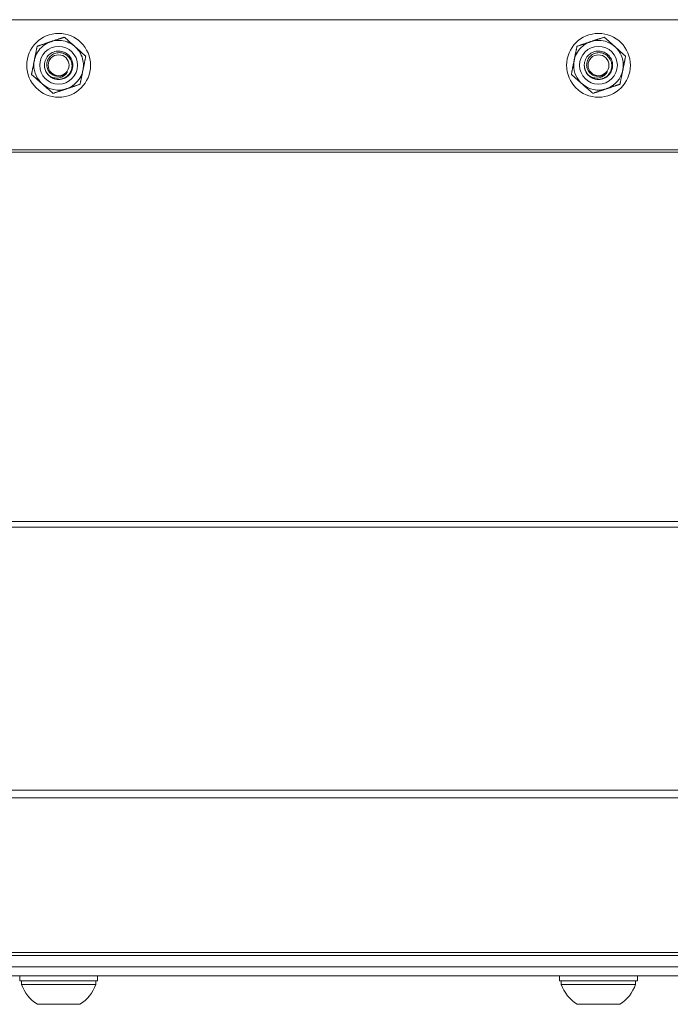
# Model space of a CAD drawing. Units: inches. Extents: x -36 to 102, y 7 to 37.
# Drawn here: x 37 to 41, y 32 to 37 of the extents above; entities that cross this region are included whole.
import ezdxf

# ---------------------------------------------------------------- set-up
doc = ezdxf.new("R2010")
doc.units = ezdxf.units.IN
doc.header["$LTSCALE"] = 6
doc.header["$MEASUREMENT"] = 0
doc.layers.add('Visible (ANSI)', color=7, linetype='Continuous', lineweight=20, true_color=0xbc4343)
doc.layers.add('Visible Narrow (ANSI)', color=7, linetype='Continuous', lineweight=9, true_color=0xbc4343)

msp = doc.modelspace()

# ---------------------------------------------------------------- linework, layer by layer
at = {"layer": 'Visible (ANSI)'}
for p, q in [((33.015, 37.1114), (93.015, 37.1114)), ((37.6658, 36.9092), (37.6658, 36.9092)), ((40.6658, 36.9092), (40.6658, 36.9092)), ((37.3379, 36.8584), (37.3379, 36.8584)), ((37.4363, 36.8585), (37.4363, 36.8585)), ((37.5938, 36.8585), (37.5938, 36.8585)), ((37.6922, 36.8584), (37.6922, 36.8584)), ((40.3379, 36.8584), (40.3379, 36.8584)), ((40.4363, 36.8585), (40.4363, 36.8585)), ((40.5938, 36.8585), (40.5938, 36.8585)), ((40.6922, 36.8584), (40.6922, 36.8584)), ((37.3643, 36.8077), (37.3643, 36.8077)), ((40.3643, 36.8077), (40.3643, 36.8077)), ((37.6344, 36.7533), (37.6344, 36.7532)), ((40.6344, 36.7533), (40.6344, 36.7532)), ((37.4836, 36.7025), (37.4836, 36.7025)), ((40.4836, 36.7025), (40.4836, 36.7025)), ((93.015, 36.3883), (33.581, 36.3883)), ((33.955, 31.9158), (92.1817, 31.9158)), ((33.955, 31.8528), (93.015, 31.8528)), ((33.955, 31.8028), (93.015, 31.8028)), ((34.7316, 31.8026), (37.2985, 31.8026)), ((37.2985, 31.8027), (37.2985, 31.7751)), ((37.3084, 31.7751), (37.3084, 31.7557)), ((37.7217, 31.7751), (37.7217, 31.7557)), ((37.7316, 31.8027), (37.7316, 31.7751)), ((37.7316, 31.8026), (40.2985, 31.8026)), ((40.2985, 31.8027), (40.2985, 31.7751)), ((40.3084, 31.7751), (40.3084, 31.7557)), ((40.7217, 31.7751), (40.7217, 31.7557)), ((40.7316, 31.8027), (40.7316, 31.7751)), ((40.7316, 31.8026), (43.2985, 31.8026))]:
    msp.add_line(p, q, dxfattribs=at)
for centre, radius in [((37.515, 36.8584), 0.1772), ((40.515, 36.8584), 0.1772), ((37.515, 36.8585), 0.0581), ((40.515, 36.8585), 0.0581)]:
    msp.add_circle(centre, radius, dxfattribs=at)
for centre, radius, start, end in [((37.515, 36.8584), 0.1772, 179.9794, 179.9984), ((37.515, 36.8584), 0.1772, 180, 0), ((37.515, 36.8585), 0.1378, 180, 228.6074), ((37.515, 36.8585), 0.1378, 348.6074, 0), ((37.515, 36.8584), 0.1772, 0.0016, 0.0206), ((40.515, 36.8584), 0.1772, 179.9794, 179.9984), ((40.515, 36.8584), 0.1772, 180, 0), ((40.515, 36.8585), 0.1378, 180, 228.6074), ((40.515, 36.8585), 0.1378, 348.6074, 0), ((40.515, 36.8584), 0.1772, 0.0016, 0.0206), ((37.515, 36.8585), 0.0787, 224.2277, 269.7502), ((37.515, 36.8585), 0.0608, 278.3223, 323.5638), ((37.515, 36.8585), 0.1378, 288.6074, 348.6074), ((40.515, 36.8585), 0.0787, 224.2277, 269.7502), ((40.515, 36.8585), 0.0608, 278.3223, 323.5638), ((40.515, 36.8585), 0.1378, 288.6074, 348.6074), ((37.515, 36.8585), 0.1378, 228.6074, 288.6074), ((40.515, 36.8585), 0.1378, 228.6074, 288.6074), ((37.515, 31.8307), 0.2199, 199.9564, 237.5125), ((37.515, 31.8307), 0.2199, 302.4875, 340.0436), ((40.515, 31.8307), 0.2199, 199.9564, 237.5125), ((40.515, 31.8307), 0.2199, 302.4875, 340.0436)]:
    msp.add_arc(centre, radius, start, end, dxfattribs=at)
for centre, major_axis, start_param, end_param in [((37.515, 31.7751), (-0.2165, 0), 2.838927, 6.585851), ((37.515, 31.8027), (-0.2165, 0), 3.141592, 6.283185), ((37.515, 31.7751), (0.2067, 0), 0, 3.141593), ((40.515, 31.7751), (-0.2165, 0), 2.838927, 6.585851), ((40.515, 31.8027), (-0.2165, 0), 3.141593, 6.283185), ((40.515, 31.7751), (0.2067, 0), 0, 3.141593), ((37.515, 31.7557), (0.2067, 0), 6.283135, 9.424828), ((40.515, 31.7557), (0.2067, 0), 6.283135, 9.424828)]:
    msp.add_ellipse(centre, major_axis=major_axis, ratio=0.000138, start_param=start_param, end_param=end_param, dxfattribs=at)
for centre in [(37.515, 31.6452), (40.515, 31.6452)]:
    msp.add_ellipse(centre, major_axis=(-0.1181, 0), ratio=0.000138, dxfattribs=at)
for points, weights in [([(37.4711, 36.9891), (37.5061, 37.0008), (37.5465, 37.0144)], [2.58285034609, 2.58285034609, 2.39741003456]), ([(37.5465, 37.0144), (37.5785, 36.9863), (37.6062, 36.9618)], [2.39741003456, 2.58285034609, 2.58285034609]), ([(40.4711, 36.9891), (40.5061, 37.0008), (40.5465, 37.0144)], [2.58285034609, 2.58285034609, 2.39741003456]), ([(40.5465, 37.0144), (40.5785, 36.9863), (40.6062, 36.9618)], [2.39741003456, 2.58285034609, 2.58285034609]), ([(37.38, 36.8857), (37.3873, 36.9219), (37.3957, 36.9637)], [2.58285034609, 2.58285034609, 2.39741003456]), ([(37.3957, 36.9637), (37.4361, 36.9773), (37.4711, 36.9891)], [2.39741003456, 2.58285034609, 2.58285034609]), ([(37.6062, 36.9618), (37.6339, 36.9374), (37.6658, 36.9092)], [2.58285034609, 2.58285034609, 2.39741003456]), ([(40.38, 36.8857), (40.3873, 36.9219), (40.3957, 36.9637)], [2.58285034609, 2.58285034609, 2.39741003456]), ([(40.3957, 36.9637), (40.4361, 36.9773), (40.4711, 36.9891)], [2.39741003456, 2.58285034609, 2.58285034609]), ([(40.6062, 36.9618), (40.6339, 36.9374), (40.6658, 36.9092)], [2.58285034609, 2.58285034609, 2.39741003456]), ([(37.6501, 36.8312), (37.6574, 36.8674), (37.6658, 36.9092)], [2.58285034609, 2.58285034609, 2.39741003456]), ([(37.6658, 36.9092), (37.6574, 36.8674), (37.6501, 36.8313)], [2.39741003456, 2.58285034609, 2.58285034609]), ([(40.6501, 36.8312), (40.6574, 36.8674), (40.6658, 36.9092)], [2.58285034609, 2.58285034609, 2.39741003456]), ([(40.6658, 36.9092), (40.6574, 36.8674), (40.6501, 36.8313)], [2.39741003456, 2.58285034609, 2.58285034609]), ([(37.3643, 36.8077), (37.3727, 36.8495), (37.38, 36.8857)], [2.39741003456, 2.58285034609, 2.58285034609]), ([(40.3643, 36.8077), (40.3727, 36.8495), (40.38, 36.8857)], [2.39741003456, 2.58285034609, 2.58285034609]), ([(37.3643, 36.8077), (37.3962, 36.7795), (37.4239, 36.7551)], [2.39741003456, 2.58285034609, 2.58285034609]), ([(37.4239, 36.7551), (37.3962, 36.7795), (37.3643, 36.8077)], [2.58285034609, 2.58285034609, 2.39741003456]), ([(37.6501, 36.8313), (37.6428, 36.7951), (37.6344, 36.7533)], [2.58285034609, 2.58285034609, 2.39741003456]), ([(37.6344, 36.7532), (37.6428, 36.795), (37.6501, 36.8312)], [2.39741003456, 2.58285034609, 2.58285034609]), ([(40.3643, 36.8077), (40.3962, 36.7795), (40.4239, 36.7551)], [2.39741003456, 2.58285034609, 2.58285034609]), ([(40.4239, 36.7551), (40.3962, 36.7795), (40.3643, 36.8077)], [2.58285034609, 2.58285034609, 2.39741003456]), ([(40.6501, 36.8313), (40.6428, 36.7951), (40.6344, 36.7533)], [2.58285034609, 2.58285034609, 2.39741003456]), ([(40.6344, 36.7532), (40.6428, 36.795), (40.6501, 36.8312)], [2.39741003456, 2.58285034609, 2.58285034609]), ([(37.4239, 36.7551), (37.4516, 36.7307), (37.4836, 36.7025)], [2.58285034609, 2.58285034609, 2.39741003456]), ([(37.4836, 36.7025), (37.4516, 36.7307), (37.4239, 36.7551)], [2.39741003456, 2.58285034609, 2.58285034609]), ([(37.6344, 36.7533), (37.594, 36.7397), (37.559, 36.7279)], [2.39741003456, 2.58285034609, 2.58285034609]), ([(37.559, 36.7279), (37.594, 36.7396), (37.6344, 36.7532)], [2.58285034609, 2.58285034609, 2.39741003456]), ([(40.4239, 36.7551), (40.4516, 36.7307), (40.4836, 36.7025)], [2.58285034609, 2.58285034609, 2.39741003456]), ([(40.4836, 36.7025), (40.4516, 36.7307), (40.4239, 36.7551)], [2.39741003456, 2.58285034609, 2.58285034609]), ([(40.6344, 36.7533), (40.594, 36.7397), (40.559, 36.7279)], [2.39741003456, 2.58285034609, 2.58285034609]), ([(40.559, 36.7279), (40.594, 36.7396), (40.6344, 36.7532)], [2.58285034609, 2.58285034609, 2.39741003456]), ([(37.4836, 36.7025), (37.524, 36.7161), (37.559, 36.7279)], [2.39741003456, 2.58285034609, 2.58285034609]), ([(37.559, 36.7279), (37.524, 36.7161), (37.4836, 36.7025)], [2.58285034609, 2.58285034609, 2.39741003456]), ([(40.4836, 36.7025), (40.524, 36.7161), (40.559, 36.7279)], [2.39741003456, 2.58285034609, 2.58285034609]), ([(40.559, 36.7279), (40.524, 36.7161), (40.4836, 36.7025)], [2.58285034609, 2.58285034609, 2.39741003456])]:
    msp.add_rational_spline(points, weights, degree=2, dxfattribs=at)
for points, knots in [([(37.3773, 36.8585), (37.3773, 36.8732), (37.3796, 36.8879), (37.3889, 36.9158), (37.3957, 36.929), (37.4133, 36.9526), (37.424, 36.9629), (37.4481, 36.9798), (37.4615, 36.9863), (37.4896, 36.9947), (37.5044, 36.9966), (37.5338, 36.9958), (37.5484, 36.993), (37.576, 36.9829), (37.589, 36.9757), (37.6121, 36.9574), (37.6221, 36.9465), (37.6383, 36.9219), (37.6444, 36.9083), (37.6513, 36.8825), (37.6528, 36.8705), (37.6528, 36.8585)], [3.141593, 3.141593, 3.141593, 3.141593, 3.461593, 3.461593, 3.781593, 3.781593, 4.101593, 4.101593, 4.421593, 4.421593, 4.741593, 4.741593, 5.061593, 5.061593, 5.381593, 5.381593, 5.701593, 5.701593, 6.021593, 6.021593, 6.283185, 6.283185, 6.283185, 6.283185]), ([(40.3773, 36.8585), (40.3773, 36.8732), (40.3796, 36.8879), (40.3889, 36.9158), (40.3957, 36.929), (40.4133, 36.9526), (40.424, 36.9629), (40.4481, 36.9798), (40.4615, 36.9863), (40.4896, 36.9947), (40.5044, 36.9966), (40.5338, 36.9958), (40.5484, 36.993), (40.576, 36.9829), (40.589, 36.9757), (40.6121, 36.9574), (40.6221, 36.9465), (40.6383, 36.9219), (40.6444, 36.9083), (40.6513, 36.8825), (40.6528, 36.8705), (40.6528, 36.8585)], [3.141593, 3.141593, 3.141593, 3.141593, 3.461593, 3.461593, 3.781593, 3.781593, 4.101593, 4.101593, 4.421593, 4.421593, 4.741593, 4.741593, 5.061593, 5.061593, 5.381593, 5.381593, 5.701593, 5.701593, 6.021593, 6.021593, 6.283185, 6.283185, 6.283185, 6.283185]), ([(37.4586, 36.8036), (37.4529, 36.8094), (37.4481, 36.8162), (37.441, 36.8306), (37.4386, 36.8381), (37.4357, 36.8559), (37.436, 36.8661), (37.4406, 36.8861), (37.4449, 36.8958), (37.4569, 36.9125), (37.4643, 36.9195), (37.4813, 36.9304), (37.4909, 36.9341), (37.5112, 36.9378), (37.5218, 36.9376), (37.5417, 36.9332), (37.551, 36.9293), (37.5678, 36.9179), (37.5751, 36.9105), (37.5865, 36.8931), (37.5905, 36.8834), (37.5944, 36.8629), (37.5942, 36.8523), (37.59, 36.8321), (37.5859, 36.8227), (37.5745, 36.8059), (37.5673, 36.7987), (37.5503, 36.7873), (37.5405, 36.7832), (37.5203, 36.7793), (37.5101, 36.7792), (37.4901, 36.7831), (37.4804, 36.787), (37.4631, 36.7984), (37.4557, 36.8057), (37.4443, 36.8226), (37.4403, 36.8318), (37.4369, 36.8471), (37.4363, 36.8528), (37.4363, 36.8585)], [-1.496766, -1.496766, -1.496766, -1.496766, -1.434153, -1.434153, -1.374044, -1.374044, -1.297054, -1.297054, -1.217028, -1.217028, -1.14037, -1.14037, -1.062484, -1.062484, -0.982853, -0.982853, -0.906818, -0.906818, -0.828072, -0.828072, -0.74859, -0.74859, -0.668959, -0.668959, -0.591093, -0.591093, -0.514407, -0.514407, -0.434404, -0.434404, -0.357434, -0.357434, -0.278609, -0.278609, -0.199631, -0.199631, -0.123503, -0.123503, -0.080058, -0.080058, -0.080058, -0.080058]), ([(37.5147, 36.7797), (37.5211, 36.7799), (37.5274, 36.7809), (37.5395, 36.7844), (37.5454, 36.7868), (37.5592, 36.7947), (37.5668, 36.8011), (37.5791, 36.8164), (37.5837, 36.8253), (37.5891, 36.8439), (37.59, 36.8534), (37.5884, 36.8696), (37.5866, 36.8797), (37.5762, 36.899), (37.57, 36.9065), (37.5557, 36.9181), (37.5478, 36.9224), (37.5305, 36.928), (37.5213, 36.9291), (37.5033, 36.9276), (37.4947, 36.9252), (37.4779, 36.9167), (37.4708, 36.9107), (37.4603, 36.8985), (37.4562, 36.8916), (37.4505, 36.876), (37.4491, 36.8674), (37.4497, 36.8514), (37.4513, 36.8426), (37.4587, 36.8267), (37.4633, 36.8203), (37.4749, 36.8091), (37.482, 36.8045), (37.4946, 36.7996), (37.5005, 36.7979), (37.5129, 36.7969), (37.5184, 36.7972), (37.5239, 36.7983)], [-2.0495, -2.0495, -2.0495, -2.0495, -1.924127, -1.924127, -1.800177, -1.800177, -1.608997, -1.608997, -1.413457, -1.413457, -1.227089, -1.227089, -1.09315, -1.09315, -0.98913, -0.98913, -0.892646, -0.892646, -0.791672, -0.791672, -0.695665, -0.695665, -0.586635, -0.586635, -0.478447, -0.478447, -0.362605, -0.362605, -0.262157, -0.262157, -0.181494, -0.181494, -0.094881, -0.094881, -0.042179, -0.042179, 0, 0, 0, 0]), ([(40.4586, 36.8036), (40.4529, 36.8094), (40.4481, 36.8162), (40.441, 36.8306), (40.4386, 36.8381), (40.4357, 36.8559), (40.436, 36.8661), (40.4406, 36.8861), (40.4449, 36.8958), (40.4569, 36.9125), (40.4643, 36.9195), (40.4813, 36.9304), (40.4909, 36.9341), (40.5112, 36.9378), (40.5218, 36.9376), (40.5417, 36.9332), (40.551, 36.9293), (40.5678, 36.9179), (40.5751, 36.9105), (40.5865, 36.8931), (40.5905, 36.8834), (40.5944, 36.8629), (40.5942, 36.8523), (40.59, 36.8321), (40.5859, 36.8227), (40.5745, 36.8059), (40.5673, 36.7987), (40.5503, 36.7873), (40.5405, 36.7832), (40.5203, 36.7793), (40.5101, 36.7792), (40.4901, 36.7831), (40.4804, 36.787), (40.4631, 36.7984), (40.4557, 36.8057), (40.4443, 36.8226), (40.4403, 36.8318), (40.4369, 36.8471), (40.4363, 36.8528), (40.4363, 36.8585)], [-1.496766, -1.496766, -1.496766, -1.496766, -1.434153, -1.434153, -1.374044, -1.374044, -1.297054, -1.297054, -1.217028, -1.217028, -1.14037, -1.14037, -1.062484, -1.062484, -0.982853, -0.982853, -0.906818, -0.906818, -0.828072, -0.828072, -0.74859, -0.74859, -0.668959, -0.668959, -0.591093, -0.591093, -0.514407, -0.514407, -0.434404, -0.434404, -0.357434, -0.357434, -0.278609, -0.278609, -0.199631, -0.199631, -0.123503, -0.123503, -0.080058, -0.080058, -0.080058, -0.080058]), ([(40.5147, 36.7797), (40.5211, 36.7799), (40.5274, 36.7809), (40.5395, 36.7844), (40.5454, 36.7868), (40.5592, 36.7947), (40.5668, 36.8011), (40.5791, 36.8164), (40.5837, 36.8253), (40.5891, 36.8439), (40.59, 36.8534), (40.5884, 36.8696), (40.5866, 36.8797), (40.5762, 36.899), (40.57, 36.9065), (40.5557, 36.9181), (40.5478, 36.9224), (40.5305, 36.928), (40.5213, 36.9291), (40.5033, 36.9276), (40.4947, 36.9252), (40.4779, 36.9167), (40.4708, 36.9107), (40.4603, 36.8985), (40.4562, 36.8916), (40.4505, 36.876), (40.4491, 36.8674), (40.4497, 36.8514), (40.4513, 36.8426), (40.4587, 36.8267), (40.4633, 36.8203), (40.4749, 36.8091), (40.482, 36.8045), (40.4946, 36.7996), (40.5005, 36.7979), (40.5129, 36.7969), (40.5184, 36.7972), (40.5239, 36.7983)], [-2.0495, -2.0495, -2.0495, -2.0495, -1.924127, -1.924127, -1.800177, -1.800177, -1.608997, -1.608997, -1.413457, -1.413457, -1.227089, -1.227089, -1.09315, -1.09315, -0.98913, -0.98913, -0.892646, -0.892646, -0.791672, -0.791672, -0.695665, -0.695665, -0.586635, -0.586635, -0.478447, -0.478447, -0.362605, -0.362605, -0.262157, -0.262157, -0.181494, -0.181494, -0.094881, -0.094881, -0.042179, -0.042179, 0, 0, 0, 0]), ([(37.4422, 36.8286), (37.4453, 36.8211), (37.4495, 36.8142), (37.4599, 36.8017), (37.4661, 36.7963), (37.4817, 36.7864), (37.4914, 36.7827), (37.5115, 36.7792), (37.5217, 36.7794), (37.5418, 36.7837), (37.5515, 36.7879), (37.5684, 36.7997), (37.5754, 36.8069), (37.5865, 36.8239), (37.5904, 36.8334), (37.5933, 36.8484), (37.5938, 36.8535), (37.5938, 36.8585)], [-1.5004711, -1.5004711, -1.5004711, -1.5004711, -1.4387439, -1.4387439, -1.376291, -1.376291, -1.2977186, -1.2977186, -1.2204778, -1.2204778, -1.1401827, -1.1401827, -1.0635397, -1.0635397, -0.9854009, -0.9854009, -0.9468335, -0.9468335, -0.9468335, -0.9468335]), ([(40.4422, 36.8286), (40.4453, 36.8211), (40.4495, 36.8142), (40.4599, 36.8017), (40.4661, 36.7963), (40.4817, 36.7864), (40.4914, 36.7827), (40.5115, 36.7792), (40.5217, 36.7794), (40.5418, 36.7837), (40.5515, 36.7879), (40.5684, 36.7997), (40.5754, 36.8069), (40.5865, 36.8239), (40.5904, 36.8334), (40.5933, 36.8484), (40.5938, 36.8535), (40.5938, 36.8585)], [-1.5004711, -1.5004711, -1.5004711, -1.5004711, -1.4387439, -1.4387439, -1.376291, -1.376291, -1.2977186, -1.2977186, -1.2204778, -1.2204778, -1.1401827, -1.1401827, -1.0635397, -1.0635397, -0.9854009, -0.9854009, -0.9468335, -0.9468335, -0.9468335, -0.9468335]), ([(37.564, 36.8223), (37.5604, 36.8153), (37.5559, 36.81), (37.5471, 36.8015), (37.5417, 36.7976), (37.5284, 36.7908), (37.5203, 36.7884), (37.4999, 36.7863), (37.4899, 36.7886), (37.4746, 36.7933), (37.4661, 36.7977), (37.4586, 36.8036)], [-0.2076457, -0.2076457, -0.2076457, -0.2076457, -0.1847045, -0.1847045, -0.1574718, -0.1574718, -0.1231124, -0.1231124, -0.0731262, -0.0731262, 0, 0, 0, 0]), ([(37.4586, 36.8036), (37.4618, 36.8003), (37.4653, 36.7973), (37.4757, 36.7898), (37.4831, 36.7861), (37.4986, 36.7811), (37.5066, 36.7798), (37.5147, 36.7797)], [-0.1596038, -0.1596038, -0.1596038, -0.1596038, -0.1244103, -0.1244103, -0.0617894, -0.0617894, -0.000001, -0.000001, -0.000001, -0.000001]), ([(40.564, 36.8223), (40.5604, 36.8153), (40.5559, 36.81), (40.5471, 36.8015), (40.5417, 36.7976), (40.5284, 36.7908), (40.5203, 36.7884), (40.4999, 36.7863), (40.4899, 36.7886), (40.4746, 36.7933), (40.4661, 36.7977), (40.4586, 36.8036)], [-0.2076457, -0.2076457, -0.2076457, -0.2076457, -0.1847045, -0.1847045, -0.1574718, -0.1574718, -0.1231124, -0.1231124, -0.0731262, -0.0731262, 0, 0, 0, 0]), ([(40.4586, 36.8036), (40.4618, 36.8003), (40.4653, 36.7973), (40.4757, 36.7898), (40.4831, 36.7861), (40.4986, 36.7811), (40.5066, 36.7798), (40.5147, 36.7797)], [-0.1596038, -0.1596038, -0.1596038, -0.1596038, -0.1244103, -0.1244103, -0.0617894, -0.0617894, -0.000001, -0.000001, -0.000001, -0.000001])]:
    msp.add_open_spline(points, degree=3, knots=knots, dxfattribs=at)
for points in [[(37.564, 36.8223), (37.561, 36.8184), (37.5575, 36.8149), (37.5434, 36.8011), (37.5238, 36.7983)], [(40.564, 36.8223), (40.561, 36.8184), (40.5575, 36.8149), (40.5434, 36.8011), (40.5238, 36.7983)]]:
    msp.add_rational_spline(points, [0.964022189598, 0.978589470065, 1, 0.920097520067, 0.935502754877], degree=2, knots=[0.010793169, 0.010793169, 0.010793169, 0.011400474, 0.011400474, 0.013666889, 0.013666889, 0.013666889], dxfattribs=at)
at = {"layer": 'Visible Narrow (ANSI)'}
for p, q in [((33.581, 36.3753), (93.015, 36.3753)), ((93.015, 34.3256), (33.015, 34.3256)), ((33.015, 34.2934), (93.015, 34.2934)), ((93.015, 32.8334), (33.015, 32.8334)), ((33.015, 32.791), (93.015, 32.791)), ((92.1375, 31.9334), (33.955, 31.9334)), ((33.955, 31.9158), (92.1816, 31.9158)), ((37.2985, 31.8026), (34.7316, 31.8026)), ((40.2985, 31.8026), (37.7316, 31.8026)), ((43.2985, 31.8026), (40.7316, 31.8026))]:
    msp.add_line(p, q, dxfattribs=at)
for centre in [(37.515, 36.8585), (40.515, 36.8585)]:
    msp.add_circle(centre, 0.105, dxfattribs=at)

doc.saveas('drawing.dxf')
